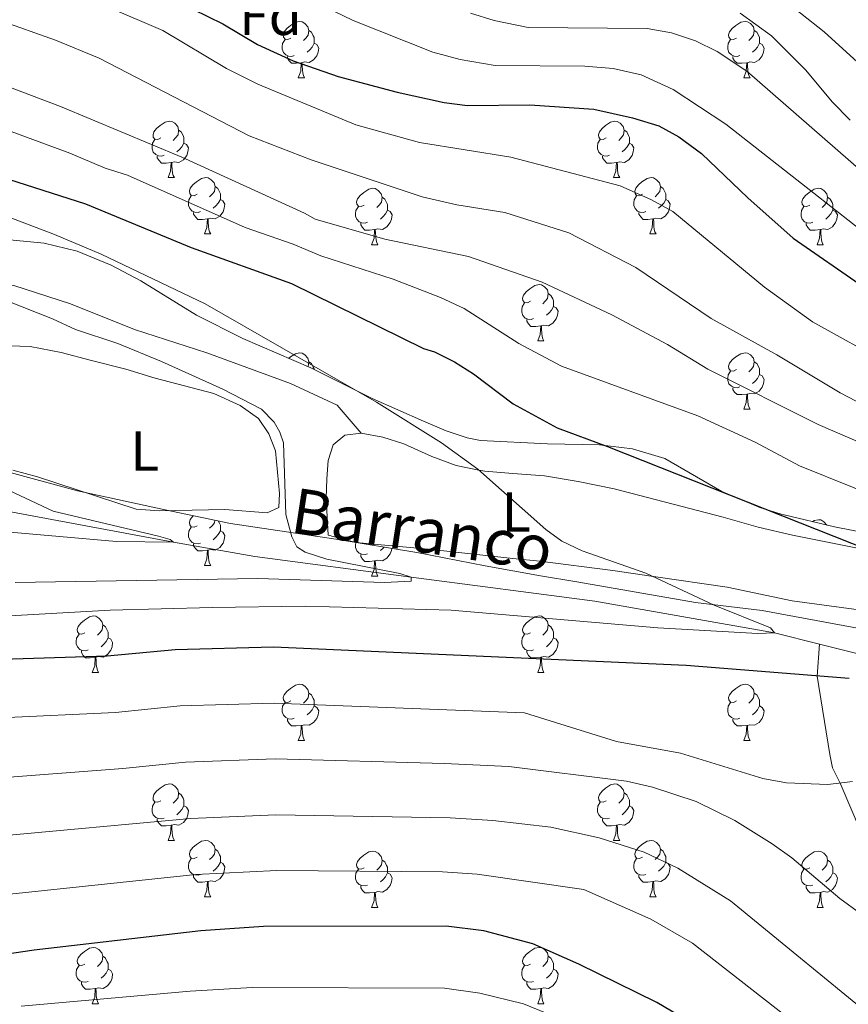
# Model space of a CAD drawing. Units: metres. Extents: x 661030 to 665554, y 739381 to 742456.
# Drawn here: x 662951 to 663098, y 740732 to 740907 of the extents above; entities that cross this region are included whole.
import ezdxf
from ezdxf.enums import TextEntityAlignment as Align

# ---------------------------------------------------------------- set-up
doc = ezdxf.new("R2010")
doc.units = ezdxf.units.M
doc.header["$MEASUREMENT"] = 0
doc.linetypes.add('DGN Style 3', pattern=[81.359782, 58.11413, -23.245652])
for name, color, linetype, lineweight in [('Carátula', 7, 'Continuous', 0), ('Elementos auxiliares', 7, 'Continuous', 0), ('Entidades rústicas y varios', 7, 'Continuous', 0), ('Hidrografía', 7, 'Continuous', 0), ('Relieve y altimetría', 7, 'Continuous', 0), ('Textos de rotulación', 7, 'Continuous', 0), ('Viales y ferrocarril', 7, 'Continuous', 0)]:
    doc.layers.add(name, color=color, linetype=linetype, lineweight=lineweight)
doc.styles.add('Style-arial', font='arial.shx', dxfattribs={"bigfont": 'arialbig.shx'})
doc.styles.add('Style-Arial Narrow', font='txt')
doc.styles.add('Style-timesi', font='timesi.shx', dxfattribs={"bigfont": 'timesibig.shx'})
doc.linetypes.add('5zonar', pattern='A,-5,[89,dgnlstyle-md2_10e.shx,S=0.08,R=0,X=0,Y=0],-5', length=10)

msp = doc.modelspace()

# ---------------------------------------------------------------- linework, layer by layer
at = {"layer": 'Carátula', "color": 7, "linetype": 'Continuous', "lineweight": 0}
msp.add_3dface([(661100.226, 739380.975), (665553.965, 739486.733), (665483.46, 742455.908), (661029.72, 742350.15)], dxfattribs=at)
msp.add_3dface([(661100.226, 739380.975), (665553.965, 739486.733), (665483.46, 742455.908), (661029.72, 742350.15)], dxfattribs=at)
at = {"layer": 'Elementos auxiliares', "color": 250, "linetype": 'Continuous', "lineweight": 0}
msp.add_3dface([(661916.94, 742108.88), (665323.53, 742189.81), (665379.16, 739876.42), (661971.41, 739795.5)], dxfattribs=at)
at = {"layer": 'Entidades rústicas y varios', "color": 92, "linetype": 'Continuous', "lineweight": 0, "flags": 128}
for points in [[(662999.17, 740903.757), (662998.64, 740903.492), (662998.11, 740903.547), (662997.845, 740903.917), (662997.79, 740904.342), (662997.95, 740904.862), (662998.43, 740905.457), (662999.065, 740905.987), (662999.965, 740906.572), (663000.71, 740906.732), (663001.135, 740906.677), (663001.665, 740906.362), (663002.195, 740905.777), (663002.355, 740905.137), (663002.245, 740904.287), (663001.82, 740903.757), (663001.4, 740903.332)], [(663078.497, 740903.757), (663077.967, 740903.492), (663077.437, 740903.547), (663077.172, 740903.917), (663077.117, 740904.342), (663077.277, 740904.862), (663077.757, 740905.457), (663078.392, 740905.987), (663079.292, 740906.572), (663080.037, 740906.732), (663080.462, 740906.677), (663080.992, 740906.362), (663081.522, 740905.777), (663081.682, 740905.137), (663081.572, 740904.287), (663081.147, 740903.757), (663080.727, 740903.332)], [(663002.355, 740905.137), (663002.83, 740904.822), (663003.145, 740904.182), (663003.305, 740903.862), (663003.305, 740903.282), (663003.305, 740902.857), (663002.935, 740902.167), (663002.515, 740901.687), (663002.035, 740901.267)], [(663081.682, 740905.137), (663082.157, 740904.822), (663082.472, 740904.182), (663082.632, 740903.862), (663082.632, 740903.282), (663082.632, 740902.857), (663082.262, 740902.167), (663081.842, 740901.687), (663081.362, 740901.267)], [(662999.755, 740900.677), (662999.33, 740900.517), (662998.745, 740900.577), (662998.27, 740900.787), (662997.845, 740901.212), (662997.63, 740901.797), (662997.63, 740902.217), (662997.685, 740902.802), (662998.11, 740903.492)], [(663003.305, 740902.857), (663003.76, 740902.607), (663004.105, 740901.992), (663003.995, 740901.267), (663003.785, 740900.627), (663003.2, 740899.887), (663002.405, 740899.407), (663001.555, 740899.512), (663001.125, 740899.382)], [(663079.082, 740900.677), (663078.657, 740900.517), (663078.072, 740900.577), (663077.597, 740900.787), (663077.172, 740901.212), (663076.957, 740901.797), (663076.957, 740902.217), (663077.012, 740902.802), (663077.437, 740903.492)], [(663082.632, 740902.857), (663083.087, 740902.607), (663083.432, 740901.992), (663083.322, 740901.267), (663083.112, 740900.627), (663082.527, 740899.887), (663081.732, 740899.407), (663080.882, 740899.512), (663080.452, 740899.382)], [(663001.015, 740899.382), (663000.125, 740899.297), (662999.28, 740899.297), (662998.855, 740899.727), (662998.535, 740900.202), (662998.535, 740900.517)], [(663000.47, 740896.697), (663000.905, 740897.857), (663001.015, 740899.382), (663001.125, 740899.382), (663001.16, 740898.797), (663001.195, 740898.112), (663001.265, 740897.497), (663001.38, 740897.097), (663001.595, 740896.697)], [(663080.342, 740899.382), (663079.452, 740899.297), (663078.607, 740899.297), (663078.182, 740899.727), (663077.862, 740900.202), (663077.862, 740900.517)], [(663079.797, 740896.697), (663080.232, 740897.857), (663080.342, 740899.382), (663080.452, 740899.382), (663080.487, 740898.797), (663080.522, 740898.112), (663080.592, 740897.497), (663080.707, 740897.097), (663080.922, 740896.697)], [(663000.47, 740896.697), (663001.595, 740896.697)], [(663079.797, 740896.697), (663080.922, 740896.697)], [(662975.982, 740885.988), (662975.452, 740885.723), (662974.922, 740885.778), (662974.657, 740886.148), (662974.602, 740886.573), (662974.762, 740887.093), (662975.242, 740887.688), (662975.877, 740888.218), (662976.777, 740888.803), (662977.522, 740888.963), (662977.947, 740888.908), (662978.477, 740888.593), (662979.007, 740888.008), (662979.167, 740887.368), (662979.057, 740886.518), (662978.632, 740885.988), (662978.212, 740885.563)], [(663055.309, 740885.988), (663054.779, 740885.723), (663054.249, 740885.778), (663053.984, 740886.148), (663053.929, 740886.573), (663054.089, 740887.093), (663054.569, 740887.688), (663055.204, 740888.218), (663056.104, 740888.803), (663056.849, 740888.963), (663057.274, 740888.908), (663057.804, 740888.593), (663058.334, 740888.008), (663058.494, 740887.368), (663058.384, 740886.518), (663057.959, 740885.988), (663057.539, 740885.563)], [(662979.167, 740887.368), (662979.642, 740887.053), (662979.957, 740886.413), (662980.117, 740886.093), (662980.117, 740885.513), (662980.117, 740885.088), (662979.747, 740884.398), (662979.327, 740883.918), (662978.847, 740883.498)], [(663058.494, 740887.368), (663058.969, 740887.053), (663059.284, 740886.413), (663059.444, 740886.093), (663059.444, 740885.513), (663059.444, 740885.088), (663059.074, 740884.398), (663058.654, 740883.918), (663058.174, 740883.498)], [(662976.567, 740882.908), (662976.142, 740882.748), (662975.557, 740882.808), (662975.082, 740883.018), (662974.657, 740883.443), (662974.442, 740884.028), (662974.442, 740884.448), (662974.497, 740885.033), (662974.922, 740885.723)], [(662980.117, 740885.088), (662980.572, 740884.838), (662980.917, 740884.223), (662980.807, 740883.498), (662980.597, 740882.858), (662980.012, 740882.118), (662979.217, 740881.638), (662978.367, 740881.743), (662977.937, 740881.613)], [(663055.894, 740882.908), (663055.469, 740882.748), (663054.884, 740882.808), (663054.409, 740883.018), (663053.984, 740883.443), (663053.769, 740884.028), (663053.769, 740884.448), (663053.824, 740885.033), (663054.249, 740885.723)], [(663059.444, 740885.088), (663059.899, 740884.838), (663060.244, 740884.223), (663060.134, 740883.498), (663059.924, 740882.858), (663059.339, 740882.118), (663058.544, 740881.638), (663057.694, 740881.743), (663057.264, 740881.613)], [(662977.827, 740881.613), (662976.937, 740881.528), (662976.092, 740881.528), (662975.667, 740881.958), (662975.347, 740882.433), (662975.347, 740882.748)], [(662977.282, 740878.928), (662977.717, 740880.088), (662977.827, 740881.613), (662977.937, 740881.613), (662977.972, 740881.028), (662978.007, 740880.343), (662978.077, 740879.728), (662978.192, 740879.328), (662978.407, 740878.928)], [(663057.154, 740881.613), (663056.264, 740881.528), (663055.419, 740881.528), (663054.994, 740881.958), (663054.674, 740882.433), (663054.674, 740882.748)], [(663056.609, 740878.928), (663057.044, 740880.088), (663057.154, 740881.613), (663057.264, 740881.613), (663057.299, 740881.028), (663057.334, 740880.343), (663057.404, 740879.728), (663057.519, 740879.328), (663057.734, 740878.928)], [(662977.282, 740878.928), (662978.407, 740878.928)], [(662982.457, 740875.953), (662981.927, 740875.688), (662981.397, 740875.743), (662981.132, 740876.113), (662981.077, 740876.538), (662981.237, 740877.058), (662981.717, 740877.653), (662982.352, 740878.183), (662983.252, 740878.768), (662983.997, 740878.928), (662984.422, 740878.873), (662984.952, 740878.558), (662985.482, 740877.973), (662985.642, 740877.333), (662985.532, 740876.483), (662985.107, 740875.953), (662984.687, 740875.528)], [(663056.609, 740878.928), (663057.734, 740878.928)], [(663061.784, 740875.953), (663061.254, 740875.688), (663060.724, 740875.743), (663060.459, 740876.113), (663060.404, 740876.538), (663060.564, 740877.058), (663061.044, 740877.653), (663061.679, 740878.183), (663062.579, 740878.768), (663063.324, 740878.928), (663063.749, 740878.873), (663064.279, 740878.558), (663064.809, 740877.973), (663064.969, 740877.333), (663064.859, 740876.483), (663064.434, 740875.953), (663064.014, 740875.528)], [(662985.642, 740877.333), (662986.117, 740877.018), (662986.432, 740876.378), (662986.592, 740876.058), (662986.592, 740875.478), (662986.592, 740875.053), (662986.222, 740874.363), (662985.802, 740873.883), (662985.322, 740873.463)], [(663012.229, 740874.048), (663011.699, 740873.783), (663011.169, 740873.838), (663010.904, 740874.208), (663010.849, 740874.633), (663011.009, 740875.153), (663011.489, 740875.748), (663012.124, 740876.278), (663013.024, 740876.863), (663013.769, 740877.023), (663014.194, 740876.968), (663014.724, 740876.653), (663015.254, 740876.068), (663015.414, 740875.428), (663015.304, 740874.578), (663014.879, 740874.048), (663014.459, 740873.623)], [(663064.969, 740877.333), (663065.444, 740877.018), (663065.759, 740876.378), (663065.919, 740876.058), (663065.919, 740875.478), (663065.919, 740875.053), (663065.549, 740874.363), (663065.129, 740873.883), (663064.649, 740873.463)], [(663091.556, 740874.048), (663091.026, 740873.783), (663090.496, 740873.838), (663090.231, 740874.208), (663090.176, 740874.633), (663090.336, 740875.153), (663090.816, 740875.748), (663091.451, 740876.278), (663092.351, 740876.863), (663093.096, 740877.023), (663093.521, 740876.968), (663094.051, 740876.653), (663094.581, 740876.068), (663094.741, 740875.428), (663094.631, 740874.578), (663094.206, 740874.048), (663093.786, 740873.623)], [(662983.042, 740872.873), (662982.617, 740872.713), (662982.032, 740872.773), (662981.557, 740872.983), (662981.132, 740873.408), (662980.917, 740873.993), (662980.917, 740874.413), (662980.972, 740874.998), (662981.397, 740875.688)], [(662986.592, 740875.053), (662987.047, 740874.803), (662987.392, 740874.188), (662987.282, 740873.463), (662987.072, 740872.823), (662986.487, 740872.083), (662985.692, 740871.603), (662984.842, 740871.708), (662984.412, 740871.578)], [(663015.414, 740875.428), (663015.889, 740875.113), (663016.204, 740874.473), (663016.364, 740874.153), (663016.364, 740873.573), (663016.364, 740873.148), (663015.994, 740872.458), (663015.574, 740871.978), (663015.094, 740871.558)], [(663062.369, 740872.873), (663061.944, 740872.713), (663061.359, 740872.773), (663060.884, 740872.983), (663060.459, 740873.408), (663060.244, 740873.993), (663060.244, 740874.413), (663060.299, 740874.998), (663060.724, 740875.688)], [(663065.919, 740875.053), (663066.374, 740874.803), (663066.719, 740874.188), (663066.609, 740873.463), (663066.399, 740872.823), (663065.814, 740872.083), (663065.019, 740871.603), (663064.169, 740871.708), (663063.739, 740871.578)], [(663094.741, 740875.428), (663095.216, 740875.113), (663095.531, 740874.473), (663095.691, 740874.153), (663095.691, 740873.573), (663095.691, 740873.148), (663095.321, 740872.458), (663094.901, 740871.978), (663094.421, 740871.558)], [(662984.302, 740871.578), (662983.412, 740871.493), (662982.567, 740871.493), (662982.142, 740871.923), (662981.822, 740872.398), (662981.822, 740872.713)], [(663012.814, 740870.968), (663012.389, 740870.808), (663011.804, 740870.868), (663011.329, 740871.078), (663010.904, 740871.503), (663010.689, 740872.088), (663010.689, 740872.508), (663010.744, 740873.093), (663011.169, 740873.783)], [(663016.364, 740873.148), (663016.819, 740872.898), (663017.164, 740872.283), (663017.054, 740871.558), (663016.844, 740870.918), (663016.259, 740870.178), (663015.464, 740869.698), (663014.614, 740869.803), (663014.184, 740869.673)], [(663063.629, 740871.578), (663062.739, 740871.493), (663061.894, 740871.493), (663061.469, 740871.923), (663061.149, 740872.398), (663061.149, 740872.713)], [(663092.141, 740870.968), (663091.716, 740870.808), (663091.131, 740870.868), (663090.656, 740871.078), (663090.231, 740871.503), (663090.016, 740872.088), (663090.016, 740872.508), (663090.071, 740873.093), (663090.496, 740873.783)], [(663095.691, 740873.148), (663096.146, 740872.898), (663096.491, 740872.283), (663096.381, 740871.558), (663096.171, 740870.918), (663095.586, 740870.178), (663094.791, 740869.698), (663093.941, 740869.803), (663093.511, 740869.673)], [(662983.757, 740868.893), (662984.192, 740870.053), (662984.302, 740871.578), (662984.412, 740871.578), (662984.447, 740870.993), (662984.482, 740870.308), (662984.552, 740869.693), (662984.667, 740869.293), (662984.882, 740868.893)], [(663014.074, 740869.673), (663013.184, 740869.588), (663012.339, 740869.588), (663011.914, 740870.018), (663011.594, 740870.493), (663011.594, 740870.808)], [(663063.084, 740868.893), (663063.519, 740870.053), (663063.629, 740871.578), (663063.739, 740871.578), (663063.774, 740870.993), (663063.809, 740870.308), (663063.879, 740869.693), (663063.994, 740869.293), (663064.209, 740868.893)], [(663093.401, 740869.673), (663092.511, 740869.588), (663091.666, 740869.588), (663091.241, 740870.018), (663090.921, 740870.493), (663090.921, 740870.808)], [(663013.529, 740866.988), (663013.964, 740868.148), (663014.074, 740869.673), (663014.184, 740869.673), (663014.219, 740869.088), (663014.254, 740868.403), (663014.324, 740867.788), (663014.439, 740867.388), (663014.654, 740866.988)], [(663092.856, 740866.988), (663093.291, 740868.148), (663093.401, 740869.673), (663093.511, 740869.673), (663093.546, 740869.088), (663093.581, 740868.403), (663093.651, 740867.788), (663093.766, 740867.388), (663093.981, 740866.988)], [(662983.757, 740868.893), (662984.882, 740868.893)], [(663063.084, 740868.893), (663064.209, 740868.893)], [(663013.529, 740866.988), (663014.654, 740866.988)], [(663092.856, 740866.988), (663093.981, 740866.988)], [(663041.806, 740856.905), (663041.276, 740856.64), (663040.746, 740856.695), (663040.481, 740857.065), (663040.426, 740857.49), (663040.586, 740858.01), (663041.066, 740858.605), (663041.701, 740859.135), (663042.601, 740859.72), (663043.346, 740859.88), (663043.771, 740859.825), (663044.301, 740859.51), (663044.831, 740858.925), (663044.991, 740858.285), (663044.881, 740857.435), (663044.456, 740856.905), (663044.036, 740856.48)], [(663044.991, 740858.285), (663045.466, 740857.97), (663045.781, 740857.33), (663045.941, 740857.01), (663045.941, 740856.43), (663045.941, 740856.005), (663045.571, 740855.315), (663045.151, 740854.835), (663044.671, 740854.415)], [(663042.391, 740853.825), (663041.966, 740853.665), (663041.381, 740853.725), (663040.906, 740853.935), (663040.481, 740854.36), (663040.266, 740854.945), (663040.266, 740855.365), (663040.321, 740855.95), (663040.746, 740856.64)], [(663045.941, 740856.005), (663046.396, 740855.755), (663046.741, 740855.14), (663046.631, 740854.415), (663046.421, 740853.775), (663045.836, 740853.035), (663045.041, 740852.555), (663044.191, 740852.66), (663043.761, 740852.53)], [(663043.651, 740852.53), (663042.761, 740852.445), (663041.916, 740852.445), (663041.491, 740852.875), (663041.171, 740853.35), (663041.171, 740853.665)], [(663043.106, 740849.845), (663043.541, 740851.005), (663043.651, 740852.53), (663043.761, 740852.53), (663043.796, 740851.945), (663043.831, 740851.26), (663043.901, 740850.645), (663044.016, 740850.245), (663044.231, 740849.845)], [(663043.106, 740849.845), (663044.231, 740849.845)], [(662998.755, 740846.736), (662999.065, 740846.995), (662999.965, 740847.58), (663000.71, 740847.74), (663001.135, 740847.685), (663001.665, 740847.37), (663002.195, 740846.785), (663002.355, 740846.145), (663002.245, 740845.295), (663002.209, 740845.25)], [(663078.497, 740844.765), (663077.967, 740844.5), (663077.437, 740844.555), (663077.172, 740844.925), (663077.117, 740845.35), (663077.277, 740845.87), (663077.757, 740846.465), (663078.392, 740846.995), (663079.292, 740847.58), (663080.037, 740847.74), (663080.462, 740847.685), (663080.992, 740847.37), (663081.522, 740846.785), (663081.682, 740846.145), (663081.572, 740845.295), (663081.147, 740844.765), (663080.727, 740844.34)], [(663002.355, 740846.145), (663002.83, 740845.83), (663003.145, 740845.19), (663003.305, 740844.87), (663003.305, 740844.739)], [(663079.082, 740841.685), (663078.657, 740841.525), (663078.072, 740841.585), (663077.597, 740841.795), (663077.172, 740842.22), (663076.957, 740842.805), (663076.957, 740843.225), (663077.012, 740843.81), (663077.437, 740844.5)], [(663081.682, 740846.145), (663082.157, 740845.83), (663082.472, 740845.19), (663082.632, 740844.87), (663082.632, 740844.29), (663082.632, 740843.865), (663082.262, 740843.175), (663081.842, 740842.695), (663081.362, 740842.275)], [(663082.632, 740843.865), (663083.087, 740843.615), (663083.432, 740843), (663083.322, 740842.275), (663083.112, 740841.635), (663082.527, 740840.895), (663081.732, 740840.415), (663080.882, 740840.52), (663080.452, 740840.39)], [(663080.342, 740840.39), (663079.452, 740840.305), (663078.607, 740840.305), (663078.182, 740840.735), (663077.862, 740841.21), (663077.862, 740841.525)], [(663079.797, 740837.705), (663080.232, 740838.865), (663080.342, 740840.39), (663080.452, 740840.39), (663080.487, 740839.805), (663080.522, 740839.12), (663080.592, 740838.505), (663080.707, 740838.105), (663080.922, 740837.705)], [(663079.797, 740837.705), (663080.922, 740837.705)], [(662982.457, 740816.961), (662981.927, 740816.696), (662981.397, 740816.751), (662981.132, 740817.121), (662981.077, 740817.546), (662981.237, 740818.066), (662981.717, 740818.661), (662981.8, 740818.73)], [(662983.042, 740813.881), (662982.617, 740813.721), (662982.032, 740813.781), (662981.557, 740813.991), (662981.132, 740814.416), (662980.917, 740815.001), (662980.917, 740815.421), (662980.972, 740816.006), (662981.397, 740816.696)], [(662985.589, 740817.934), (662985.532, 740817.491), (662985.107, 740816.961), (662984.687, 740816.536)], [(662986.228, 740817.8), (662986.432, 740817.386), (662986.592, 740817.066), (662986.592, 740816.486), (662986.592, 740816.061), (662986.222, 740815.371), (662985.802, 740814.891), (662985.322, 740814.471)], [(663092.048, 740817.674), (663092.351, 740817.871), (663093.096, 740818.031), (663093.521, 740817.976), (663094.051, 740817.661), (663094.581, 740817.076), (663094.584, 740817.065)], [(662986.592, 740816.061), (662987.047, 740815.811), (662987.392, 740815.196), (662987.282, 740814.471), (662987.072, 740813.831), (662986.487, 740813.091), (662985.692, 740812.611), (662984.842, 740812.716), (662984.412, 740812.586)], [(662984.302, 740812.586), (662983.412, 740812.501), (662982.567, 740812.501), (662982.142, 740812.931), (662981.822, 740813.406), (662981.822, 740813.721)], [(663012.814, 740811.976), (663012.389, 740811.816), (663011.804, 740811.876), (663011.329, 740812.086), (663010.904, 740812.511), (663010.689, 740813.096), (663010.689, 740813.516), (663010.732, 740813.969)], [(663015.708, 740813.139), (663015.574, 740812.986), (663015.094, 740812.566)], [(662983.757, 740809.901), (662984.192, 740811.061), (662984.302, 740812.586), (662984.412, 740812.586), (662984.447, 740812.001), (662984.482, 740811.316), (662984.552, 740810.701), (662984.667, 740810.301), (662984.882, 740809.901)], [(663014.074, 740810.681), (663013.184, 740810.596), (663012.339, 740810.596), (663011.914, 740811.026), (663011.594, 740811.501), (663011.594, 740811.816)], [(663017.106, 740812.906), (663017.054, 740812.566), (663016.844, 740811.926), (663016.259, 740811.186), (663015.464, 740810.706), (663014.614, 740810.811), (663014.184, 740810.681)], [(662983.757, 740809.901), (662984.882, 740809.901)], [(663013.529, 740807.996), (663013.964, 740809.156), (663014.074, 740810.681), (663014.184, 740810.681), (663014.219, 740810.096), (663014.254, 740809.411), (663014.324, 740808.796), (663014.439, 740808.396), (663014.654, 740807.996)], [(663013.529, 740807.996), (663014.654, 740807.996)], [(662962.479, 740797.913), (662961.949, 740797.648), (662961.419, 740797.703), (662961.154, 740798.073), (662961.099, 740798.498), (662961.259, 740799.018), (662961.739, 740799.613), (662962.374, 740800.143), (662963.274, 740800.728), (662964.019, 740800.888), (662964.444, 740800.833), (662964.974, 740800.518), (662965.504, 740799.933), (662965.664, 740799.293), (662965.554, 740798.443), (662965.129, 740797.913), (662964.709, 740797.488)], [(663041.806, 740797.913), (663041.276, 740797.648), (663040.746, 740797.703), (663040.481, 740798.073), (663040.426, 740798.498), (663040.586, 740799.018), (663041.066, 740799.613), (663041.701, 740800.143), (663042.601, 740800.728), (663043.346, 740800.888), (663043.771, 740800.833), (663044.301, 740800.518), (663044.831, 740799.933), (663044.991, 740799.293), (663044.881, 740798.443), (663044.456, 740797.913), (663044.036, 740797.488)], [(662965.664, 740799.293), (662966.139, 740798.978), (662966.454, 740798.338), (662966.614, 740798.018), (662966.614, 740797.438), (662966.614, 740797.013), (662966.244, 740796.323), (662965.824, 740795.843), (662965.344, 740795.423)], [(663044.991, 740799.293), (663045.466, 740798.978), (663045.781, 740798.338), (663045.941, 740798.018), (663045.941, 740797.438), (663045.941, 740797.013), (663045.571, 740796.323), (663045.151, 740795.843), (663044.671, 740795.423)], [(662963.064, 740794.833), (662962.639, 740794.673), (662962.054, 740794.733), (662961.579, 740794.943), (662961.154, 740795.368), (662960.939, 740795.953), (662960.939, 740796.373), (662960.994, 740796.958), (662961.419, 740797.648)], [(663042.391, 740794.833), (663041.966, 740794.673), (663041.381, 740794.733), (663040.906, 740794.943), (663040.481, 740795.368), (663040.266, 740795.953), (663040.266, 740796.373), (663040.321, 740796.958), (663040.746, 740797.648)], [(662966.614, 740797.013), (662967.069, 740796.763), (662967.414, 740796.148), (662967.304, 740795.423), (662967.094, 740794.783), (662966.509, 740794.043), (662965.714, 740793.563), (662964.864, 740793.668), (662964.434, 740793.538)], [(663045.941, 740797.013), (663046.396, 740796.763), (663046.741, 740796.148), (663046.631, 740795.423), (663046.421, 740794.783), (663045.836, 740794.043), (663045.041, 740793.563), (663044.191, 740793.668), (663043.761, 740793.538)], [(662964.324, 740793.538), (662963.434, 740793.453), (662962.589, 740793.453), (662962.164, 740793.883), (662961.844, 740794.358), (662961.844, 740794.673)], [(663043.651, 740793.538), (663042.761, 740793.453), (663041.916, 740793.453), (663041.491, 740793.883), (663041.171, 740794.358), (663041.171, 740794.673)], [(662963.779, 740790.853), (662964.214, 740792.013), (662964.324, 740793.538), (662964.434, 740793.538), (662964.469, 740792.953), (662964.504, 740792.268), (662964.574, 740791.653), (662964.689, 740791.253), (662964.904, 740790.853)], [(663043.106, 740790.853), (663043.541, 740792.013), (663043.651, 740793.538), (663043.761, 740793.538), (663043.796, 740792.953), (663043.831, 740792.268), (663043.901, 740791.653), (663044.016, 740791.253), (663044.231, 740790.853)], [(662963.779, 740790.853), (662964.904, 740790.853)], [(663043.106, 740790.853), (663044.231, 740790.853)], [(662999.17, 740785.773), (662998.64, 740785.508), (662998.11, 740785.563), (662997.845, 740785.933), (662997.79, 740786.358), (662997.95, 740786.878), (662998.43, 740787.473), (662999.065, 740788.003), (662999.965, 740788.588), (663000.71, 740788.748), (663001.135, 740788.693), (663001.665, 740788.378), (663002.195, 740787.793), (663002.355, 740787.153), (663002.245, 740786.303), (663001.82, 740785.773), (663001.4, 740785.348)], [(663078.497, 740785.773), (663077.967, 740785.508), (663077.437, 740785.563), (663077.172, 740785.933), (663077.117, 740786.358), (663077.277, 740786.878), (663077.757, 740787.473), (663078.392, 740788.003), (663079.292, 740788.588), (663080.037, 740788.748), (663080.462, 740788.693), (663080.992, 740788.378), (663081.522, 740787.793), (663081.682, 740787.153), (663081.572, 740786.303), (663081.147, 740785.773), (663080.727, 740785.348)], [(663002.355, 740787.153), (663002.83, 740786.838), (663003.145, 740786.198), (663003.305, 740785.878), (663003.305, 740785.298), (663003.305, 740784.873), (663002.935, 740784.183), (663002.515, 740783.703), (663002.035, 740783.283)], [(663081.682, 740787.153), (663082.157, 740786.838), (663082.472, 740786.198), (663082.632, 740785.878), (663082.632, 740785.298), (663082.632, 740784.873), (663082.262, 740784.183), (663081.842, 740783.703), (663081.362, 740783.283)], [(662999.755, 740782.693), (662999.33, 740782.533), (662998.745, 740782.593), (662998.27, 740782.803), (662997.845, 740783.228), (662997.63, 740783.813), (662997.63, 740784.233), (662997.685, 740784.818), (662998.11, 740785.508)], [(663079.082, 740782.693), (663078.657, 740782.533), (663078.072, 740782.593), (663077.597, 740782.803), (663077.172, 740783.228), (663076.957, 740783.813), (663076.957, 740784.233), (663077.012, 740784.818), (663077.437, 740785.508)], [(663003.305, 740784.873), (663003.76, 740784.623), (663004.105, 740784.008), (663003.995, 740783.283), (663003.785, 740782.643), (663003.2, 740781.903), (663002.405, 740781.423), (663001.555, 740781.528), (663001.125, 740781.398)], [(663082.632, 740784.873), (663083.087, 740784.623), (663083.432, 740784.008), (663083.322, 740783.283), (663083.112, 740782.643), (663082.527, 740781.903), (663081.732, 740781.423), (663080.882, 740781.528), (663080.452, 740781.398)], [(663001.015, 740781.398), (663000.125, 740781.313), (662999.28, 740781.313), (662998.855, 740781.743), (662998.535, 740782.218), (662998.535, 740782.533)], [(663000.47, 740778.713), (663000.905, 740779.873), (663001.015, 740781.398), (663001.125, 740781.398), (663001.16, 740780.813), (663001.195, 740780.128), (663001.265, 740779.513), (663001.38, 740779.113), (663001.595, 740778.713)], [(663080.342, 740781.398), (663079.452, 740781.313), (663078.607, 740781.313), (663078.182, 740781.743), (663077.862, 740782.218), (663077.862, 740782.533)], [(663079.797, 740778.713), (663080.232, 740779.873), (663080.342, 740781.398), (663080.452, 740781.398), (663080.487, 740780.813), (663080.522, 740780.128), (663080.592, 740779.513), (663080.707, 740779.113), (663080.922, 740778.713)], [(663000.47, 740778.713), (663001.595, 740778.713)], [(663079.797, 740778.713), (663080.922, 740778.713)], [(662975.982, 740768.004), (662975.452, 740767.739), (662974.922, 740767.794), (662974.657, 740768.164), (662974.602, 740768.589), (662974.762, 740769.109), (662975.242, 740769.704), (662975.877, 740770.234), (662976.777, 740770.819), (662977.522, 740770.979), (662977.947, 740770.924), (662978.477, 740770.609), (662979.007, 740770.024), (662979.167, 740769.384), (662979.057, 740768.534), (662978.632, 740768.004), (662978.212, 740767.579)], [(663055.309, 740768.004), (663054.779, 740767.739), (663054.249, 740767.794), (663053.984, 740768.164), (663053.929, 740768.589), (663054.089, 740769.109), (663054.569, 740769.704), (663055.204, 740770.234), (663056.104, 740770.819), (663056.849, 740770.979), (663057.274, 740770.924), (663057.804, 740770.609), (663058.334, 740770.024), (663058.494, 740769.384), (663058.384, 740768.534), (663057.959, 740768.004), (663057.539, 740767.579)], [(662979.167, 740769.384), (662979.642, 740769.069), (662979.957, 740768.429), (662980.117, 740768.109), (662980.117, 740767.529), (662980.117, 740767.104), (662979.747, 740766.414), (662979.327, 740765.934), (662978.847, 740765.514)], [(663058.494, 740769.384), (663058.969, 740769.069), (663059.284, 740768.429), (663059.444, 740768.109), (663059.444, 740767.529), (663059.444, 740767.104), (663059.074, 740766.414), (663058.654, 740765.934), (663058.174, 740765.514)], [(662976.567, 740764.924), (662976.142, 740764.764), (662975.557, 740764.824), (662975.082, 740765.034), (662974.657, 740765.459), (662974.442, 740766.044), (662974.442, 740766.464), (662974.497, 740767.049), (662974.922, 740767.739)], [(663055.894, 740764.924), (663055.469, 740764.764), (663054.884, 740764.824), (663054.409, 740765.034), (663053.984, 740765.459), (663053.769, 740766.044), (663053.769, 740766.464), (663053.824, 740767.049), (663054.249, 740767.739)], [(662980.117, 740767.104), (662980.572, 740766.854), (662980.917, 740766.239), (662980.807, 740765.514), (662980.597, 740764.874), (662980.012, 740764.134), (662979.217, 740763.654), (662978.367, 740763.759), (662977.937, 740763.629)], [(663059.444, 740767.104), (663059.899, 740766.854), (663060.244, 740766.239), (663060.134, 740765.514), (663059.924, 740764.874), (663059.339, 740764.134), (663058.544, 740763.654), (663057.694, 740763.759), (663057.264, 740763.629)], [(662977.827, 740763.629), (662976.937, 740763.544), (662976.092, 740763.544), (662975.667, 740763.974), (662975.347, 740764.449), (662975.347, 740764.764)], [(663057.154, 740763.629), (663056.264, 740763.544), (663055.419, 740763.544), (663054.994, 740763.974), (663054.674, 740764.449), (663054.674, 740764.764)], [(662977.282, 740760.944), (662977.717, 740762.104), (662977.827, 740763.629), (662977.937, 740763.629), (662977.972, 740763.044), (662978.007, 740762.359), (662978.077, 740761.744), (662978.192, 740761.344), (662978.407, 740760.944)], [(663056.609, 740760.944), (663057.044, 740762.104), (663057.154, 740763.629), (663057.264, 740763.629), (663057.299, 740763.044), (663057.334, 740762.359), (663057.404, 740761.744), (663057.519, 740761.344), (663057.734, 740760.944)], [(662977.282, 740760.944), (662978.407, 740760.944)], [(662982.457, 740757.969), (662981.927, 740757.704), (662981.397, 740757.759), (662981.132, 740758.129), (662981.077, 740758.554), (662981.237, 740759.074), (662981.717, 740759.669), (662982.352, 740760.199), (662983.252, 740760.784), (662983.997, 740760.944), (662984.422, 740760.889), (662984.952, 740760.574), (662985.482, 740759.989), (662985.642, 740759.349), (662985.532, 740758.499), (662985.107, 740757.969), (662984.687, 740757.544)], [(663056.609, 740760.944), (663057.734, 740760.944)], [(663061.784, 740757.969), (663061.254, 740757.704), (663060.724, 740757.759), (663060.459, 740758.129), (663060.404, 740758.554), (663060.564, 740759.074), (663061.044, 740759.669), (663061.679, 740760.199), (663062.579, 740760.784), (663063.324, 740760.944), (663063.749, 740760.889), (663064.279, 740760.574), (663064.809, 740759.989), (663064.969, 740759.349), (663064.859, 740758.499), (663064.434, 740757.969), (663064.014, 740757.544)], [(662985.642, 740759.349), (662986.117, 740759.034), (662986.432, 740758.394), (662986.592, 740758.074), (662986.592, 740757.494), (662986.592, 740757.069), (662986.222, 740756.379), (662985.802, 740755.899), (662985.322, 740755.479)], [(663012.229, 740756.064), (663011.699, 740755.799), (663011.169, 740755.854), (663010.904, 740756.224), (663010.849, 740756.649), (663011.009, 740757.169), (663011.489, 740757.764), (663012.124, 740758.294), (663013.024, 740758.879), (663013.769, 740759.039), (663014.194, 740758.984), (663014.724, 740758.669), (663015.254, 740758.084), (663015.414, 740757.444), (663015.304, 740756.594), (663014.879, 740756.064), (663014.459, 740755.639)], [(663064.969, 740759.349), (663065.444, 740759.034), (663065.759, 740758.394), (663065.919, 740758.074), (663065.919, 740757.494), (663065.919, 740757.069), (663065.549, 740756.379), (663065.129, 740755.899), (663064.649, 740755.479)], [(663091.556, 740756.064), (663091.026, 740755.799), (663090.496, 740755.854), (663090.231, 740756.224), (663090.176, 740756.649), (663090.336, 740757.169), (663090.816, 740757.764), (663091.451, 740758.294), (663092.351, 740758.879), (663093.096, 740759.039), (663093.521, 740758.984), (663094.051, 740758.669), (663094.581, 740758.084), (663094.741, 740757.444), (663094.631, 740756.594), (663094.206, 740756.064), (663093.786, 740755.639)], [(662983.042, 740754.889), (662982.617, 740754.729), (662982.032, 740754.789), (662981.557, 740754.999), (662981.132, 740755.424), (662980.917, 740756.009), (662980.917, 740756.429), (662980.972, 740757.014), (662981.397, 740757.704)], [(662986.592, 740757.069), (662987.047, 740756.819), (662987.392, 740756.204), (662987.282, 740755.479), (662987.072, 740754.839), (662986.487, 740754.099), (662985.692, 740753.619), (662984.842, 740753.724), (662984.412, 740753.594)], [(663015.414, 740757.444), (663015.889, 740757.129), (663016.204, 740756.489), (663016.364, 740756.169), (663016.364, 740755.589), (663016.364, 740755.164), (663015.994, 740754.474), (663015.574, 740753.994), (663015.094, 740753.574)], [(663062.369, 740754.889), (663061.944, 740754.729), (663061.359, 740754.789), (663060.884, 740754.999), (663060.459, 740755.424), (663060.244, 740756.009), (663060.244, 740756.429), (663060.299, 740757.014), (663060.724, 740757.704)], [(663065.919, 740757.069), (663066.374, 740756.819), (663066.719, 740756.204), (663066.609, 740755.479), (663066.399, 740754.839), (663065.814, 740754.099), (663065.019, 740753.619), (663064.169, 740753.724), (663063.739, 740753.594)], [(663094.741, 740757.444), (663095.216, 740757.129), (663095.531, 740756.489), (663095.691, 740756.169), (663095.691, 740755.589), (663095.691, 740755.164), (663095.321, 740754.474), (663094.901, 740753.994), (663094.421, 740753.574)], [(663012.814, 740752.984), (663012.389, 740752.824), (663011.804, 740752.884), (663011.329, 740753.094), (663010.904, 740753.519), (663010.689, 740754.104), (663010.689, 740754.524), (663010.744, 740755.109), (663011.169, 740755.799)], [(663016.364, 740755.164), (663016.819, 740754.914), (663017.164, 740754.299), (663017.054, 740753.574), (663016.844, 740752.934), (663016.259, 740752.194), (663015.464, 740751.714), (663014.614, 740751.819), (663014.184, 740751.689)], [(663092.141, 740752.984), (663091.716, 740752.824), (663091.131, 740752.884), (663090.656, 740753.094), (663090.231, 740753.519), (663090.016, 740754.104), (663090.016, 740754.524), (663090.071, 740755.109), (663090.496, 740755.799)], [(663095.691, 740755.164), (663096.146, 740754.914), (663096.491, 740754.299), (663096.381, 740753.574), (663096.171, 740752.934), (663095.586, 740752.194), (663094.791, 740751.714), (663093.941, 740751.819), (663093.511, 740751.689)], [(662984.302, 740753.594), (662983.412, 740753.509), (662982.567, 740753.509), (662982.142, 740753.939), (662981.822, 740754.414), (662981.822, 740754.729)], [(662983.757, 740750.909), (662984.192, 740752.069), (662984.302, 740753.594), (662984.412, 740753.594), (662984.447, 740753.009), (662984.482, 740752.324), (662984.552, 740751.709), (662984.667, 740751.309), (662984.882, 740750.909)], [(663063.629, 740753.594), (663062.739, 740753.509), (663061.894, 740753.509), (663061.469, 740753.939), (663061.149, 740754.414), (663061.149, 740754.729)], [(663063.084, 740750.909), (663063.519, 740752.069), (663063.629, 740753.594), (663063.739, 740753.594), (663063.774, 740753.009), (663063.809, 740752.324), (663063.879, 740751.709), (663063.994, 740751.309), (663064.209, 740750.909)], [(663014.074, 740751.689), (663013.184, 740751.604), (663012.339, 740751.604), (663011.914, 740752.034), (663011.594, 740752.509), (663011.594, 740752.824)], [(663013.529, 740749.004), (663013.964, 740750.164), (663014.074, 740751.689), (663014.184, 740751.689), (663014.219, 740751.104), (663014.254, 740750.419), (663014.324, 740749.804), (663014.439, 740749.404), (663014.654, 740749.004)], [(663093.401, 740751.689), (663092.511, 740751.604), (663091.666, 740751.604), (663091.241, 740752.034), (663090.921, 740752.509), (663090.921, 740752.824)], [(663092.856, 740749.004), (663093.291, 740750.164), (663093.401, 740751.689), (663093.511, 740751.689), (663093.546, 740751.104), (663093.581, 740750.419), (663093.651, 740749.804), (663093.766, 740749.404), (663093.981, 740749.004)], [(662983.757, 740750.909), (662984.882, 740750.909)], [(663063.084, 740750.909), (663064.209, 740750.909)], [(663013.529, 740749.004), (663014.654, 740749.004)], [(663092.856, 740749.004), (663093.981, 740749.004)], [(662962.479, 740738.921), (662961.949, 740738.656), (662961.419, 740738.711), (662961.154, 740739.081), (662961.099, 740739.506), (662961.259, 740740.026), (662961.739, 740740.621), (662962.374, 740741.151), (662963.274, 740741.736), (662964.019, 740741.896), (662964.444, 740741.841), (662964.974, 740741.526), (662965.504, 740740.941), (662965.664, 740740.301), (662965.554, 740739.451), (662965.129, 740738.921), (662964.709, 740738.496)], [(663041.806, 740738.921), (663041.276, 740738.656), (663040.746, 740738.711), (663040.481, 740739.081), (663040.426, 740739.506), (663040.586, 740740.026), (663041.066, 740740.621), (663041.701, 740741.151), (663042.601, 740741.736), (663043.346, 740741.896), (663043.771, 740741.841), (663044.301, 740741.526), (663044.831, 740740.941), (663044.991, 740740.301), (663044.881, 740739.451), (663044.456, 740738.921), (663044.036, 740738.496)], [(662965.664, 740740.301), (662966.139, 740739.986), (662966.454, 740739.346), (662966.614, 740739.026), (662966.614, 740738.446), (662966.614, 740738.021), (662966.244, 740737.331), (662965.824, 740736.851), (662965.344, 740736.431)], [(663044.991, 740740.301), (663045.466, 740739.986), (663045.781, 740739.346), (663045.941, 740739.026), (663045.941, 740738.446), (663045.941, 740738.021), (663045.571, 740737.331), (663045.151, 740736.851), (663044.671, 740736.431)], [(662963.064, 740735.841), (662962.639, 740735.681), (662962.054, 740735.741), (662961.579, 740735.951), (662961.154, 740736.376), (662960.939, 740736.961), (662960.939, 740737.381), (662960.994, 740737.966), (662961.419, 740738.656)], [(662966.614, 740738.021), (662967.069, 740737.771), (662967.414, 740737.156), (662967.304, 740736.431), (662967.094, 740735.791), (662966.509, 740735.051), (662965.714, 740734.571), (662964.864, 740734.676), (662964.434, 740734.546)], [(663042.391, 740735.841), (663041.966, 740735.681), (663041.381, 740735.741), (663040.906, 740735.951), (663040.481, 740736.376), (663040.266, 740736.961), (663040.266, 740737.381), (663040.321, 740737.966), (663040.746, 740738.656)], [(663045.941, 740738.021), (663046.396, 740737.771), (663046.741, 740737.156), (663046.631, 740736.431), (663046.421, 740735.791), (663045.836, 740735.051), (663045.041, 740734.571), (663044.191, 740734.676), (663043.761, 740734.546)], [(662964.324, 740734.546), (662963.434, 740734.461), (662962.589, 740734.461), (662962.164, 740734.891), (662961.844, 740735.366), (662961.844, 740735.681)], [(662963.779, 740731.861), (662964.214, 740733.021), (662964.324, 740734.546), (662964.434, 740734.546), (662964.469, 740733.961), (662964.504, 740733.276), (662964.574, 740732.661), (662964.689, 740732.261), (662964.904, 740731.861)], [(663043.651, 740734.546), (663042.761, 740734.461), (663041.916, 740734.461), (663041.491, 740734.891), (663041.171, 740735.366), (663041.171, 740735.681)], [(663043.106, 740731.861), (663043.541, 740733.021), (663043.651, 740734.546), (663043.761, 740734.546), (663043.796, 740733.961), (663043.831, 740733.276), (663043.901, 740732.661), (663044.016, 740732.261), (663044.231, 740731.861)], [(662963.779, 740731.861), (662964.904, 740731.861)], [(663043.106, 740731.861), (663044.231, 740731.861)]]:
    msp.add_lwpolyline(points, dxfattribs=at)
at = {"layer": 'Entidades rústicas y varios', "color": 92, "linetype": '5zonar', "lineweight": 0, "ltscale": 0.5}
for points in [[(663109.293, 740814.126, 833.998), (663095.977, 740816.73, 832.63), (663087.001, 740818.887, 831.582), (663086.498, 740819.008, 831.524), (663082.698, 740820.224, 831.341), (663075.931, 740823.023, 831.192), (663065.774, 740828.923, 830.971), (663059.966, 740830.631, 830.493), (663054.092, 740831.362, 829.672), (663044.844, 740831.543, 827.988), (663032.896, 740832.155, 826.937), (663030.551, 740832.587, 826.539), (663026.839, 740833.837, 825.564), (663022.785, 740835.581, 824.895), (663013.645, 740839.629, 824.885), (663002.694, 740845.041, 825.012), (662990.57, 740850.259, 824.664), (662982.347, 740854.436, 823.79), (662972.406, 740860.563, 823.79), (662967.171, 740863.356, 823.549), (662961.094, 740865.852, 823.273), (662955.233, 740867.282, 823.07), (662948.446, 740867.882, 822.229)], [(662868.632, 740838, 808.225), (662882.44, 740838.254, 809.448), (662892.437, 740838.211, 809.829), (662897.339, 740837.844, 810.273), (662906.228, 740836.457, 812.32), (662918.047, 740834.384, 812.648), (662925.147, 740832.96, 813.496), (662931.731, 740831.376, 814.309), (662947.859, 740826.775, 815.849), (662961.155, 740823.156, 817.623), (662976.794, 740819.782, 818.176), (662988.386, 740817.347, 820.112), (663007.161, 740814.564, 820.827), (663021.567, 740812.162, 822.153), (663033.763, 740809.832, 823.81), (663043.608, 740808.065, 823.997), (663050.097, 740806.94, 824.535), (663071.224, 740803.301, 827.456), (663083.102, 740801.888, 828.426), (663087.255, 740801.115, 828.993), (663113.253, 740796.28, 832.545)]]:
    msp.add_polyline3d(points, dxfattribs=at)
at = {"layer": 'Entidades rústicas y varios', "color": 92, "linetype": 'Continuous', "lineweight": 0}
for points in [[(662949.051, 740848.99, 811.895), (662952.699, 740848.888, 812.337), (662958.244, 740847.769, 812.558), (662963.627, 740846.371, 813.387), (662969.787, 740844.82, 813.387), (662975.007, 740843.253, 813.994), (662985.442, 740840.506, 814.27), (662990.119, 740838.378, 814.933), (662993.364, 740836.058, 814.933), (662995.235, 740833.328, 814.933), (662996.392, 740830.31, 814.547), (662997.132, 740822.698, 814.326), (662997.01, 740820.21, 814.16), (662994.927, 740819.234, 813.663), (662987.403, 740819.822, 813.276), (662975.749, 740819.62, 812.227), (662971.601, 740819.879, 811.895), (662954.042, 740825.651, 810.127), (662949.657, 740826.846, 810.127)], [(663101.584, 740801.805, 824.38), (663088.459, 740803.566, 822.501), (663076.87, 740806.017, 821.176), (663063.721, 740807.927, 820), (663056.487, 740808.978, 819.353), (663043.474, 740810.63, 818.966), (663038.66, 740811.099, 818.193), (663024.267, 740812.727, 816.922), (663010.709, 740813.984, 816.37), (663005.769, 740815.279, 815.762), (663005.434, 740821.848, 816.204), (663005.539, 740825.33, 816.259), (663005.815, 740828.54, 816.535), (663006.705, 740831.373, 816.922), (663008.775, 740833.066, 817.033), (663011.642, 740833.447, 817.474)], [(663011.642, 740833.447, 817.474), (663015.521, 740832.741, 817.53), (663019.244, 740831.535, 818.193), (663024.255, 740829.302, 818.524), (663028.593, 740827.664, 819.297), (663032.649, 740826.856, 820), (663033.693, 740826.648, 820.181), (663038.673, 740826.237, 820.568), (663044.315, 740825.838, 821.507), (663050.3, 740824.837, 821.728), (663056.731, 740823.512, 822.612), (663076.156, 740818.49, 822.833), (663082.374, 740816.72, 823.275), (663088.477, 740815.279, 823.606), (663101.56, 740812.688, 824.877)]]:
    msp.add_polyline3d(points, dxfattribs=at)
at = {"layer": 'Hidrografía', "color": 142, "linetype": 'DGN Style 3', "lineweight": 13}
for points in [[(663093.284, 740795.899, 820.898), (663085.276, 740797.915, 820), (663053.3, 740803.548, 818.343), (663020.588, 740807.789, 815), (662992.733, 740811.504, 813.288), (662978.247, 740814.021, 810), (662942.219, 740820.743, 807.846), (662924.575, 740823.451, 805), (662893.27, 740828.598, 803.067), (662864.429, 740830.083, 800), (662832.218, 740826.982, 798.343), (662807.331, 740826.966, 795), (662781.05, 740825.957, 794.061), (662763.111, 740824.983, 792.79), (662755.551, 740824.465, 792.68), (662731.392, 740823.881, 790), (662712.945, 740823.505, 788.564), (662707.979, 740823.143, 788.067), (662703.349, 740822.51, 787.625), (662690.039, 740816.179, 785), (662665.845, 740809.516, 783.122), (662638.984, 740804.304, 780)], [(663382.576, 740617.381, 925), (663369.404, 740621.465, 920), (663352.664, 740627.837, 915), (663338.069, 740633.014, 910), (663324.196, 740639.243, 905), (663308.645, 740644.942, 900), (663296.709, 740648.243, 895), (663280.172, 740652.927, 890), (663265.612, 740658.405, 885), (663248.599, 740664.814, 880), (663233.004, 740674.444, 875), (663216.927, 740674.616, 870), (663201.595, 740675.678, 865), (663185.989, 740679.945, 860), (663165.649, 740686.862, 855), (663145.467, 740699.376, 850), (663130.76, 740708.046, 845), (663114.685, 740722.151, 840), (663107.356, 740746.659, 835), (663096.96, 740771.145, 830), (663095.638, 740773.832, 828.986), (663095.154, 740776.255, 828.986), (663092.901, 740790.197, 825), (663093.284, 740795.899, 820.898)], [(663163.262, 740784.979, 830), (663153.334, 740784.033, 829.061), (663146.757, 740784.14, 828.453), (663129.882, 740786.686, 825), (663093.284, 740795.899, 820.898)]]:
    msp.add_polyline3d(points, dxfattribs=at)
at = {"layer": 'Relieve y altimetría', "color": 30, "linetype": 'Continuous', "lineweight": 0, "flags": 128}
for points, elevation in [([(662989.249, 740917.118), (663010.233, 740906.872), (663024.414, 740901.281), (663029.303, 740899.965), (663035.555, 740898.902), (663051.484, 740898.752), (663056.569, 740898.339), (663061.561, 740897.21), (663067.257, 740894.588), (663076.618, 740888.433), (663110.966, 740861.494)], 855), ([(662923.914, 740913.091), (662947.149, 740906.942), (662957.231, 740903.393), (662965.022, 740900.214), (662991.726, 740886.368), (663002.786, 740882.092), (663022.522, 740875.522), (663028.701, 740874.101), (663037.238, 740872.721), (663048.657, 740869.07), (663060.587, 740862.923), (663074.003, 740853.874), (663085.718, 740847.393), (663096.996, 740840.627), (663102.572, 740837.685)], 840), ([(663085.692, 740911.568), (663094.159, 740904.876), (663101.392, 740898.304)], 870), ([(662966.495, 740909.337), (662976.348, 740905.089), (662987.68, 740898.379), (662993.254, 740895.548), (663010.712, 740888.327), (663022.053, 740885.164), (663038.341, 740882.574), (663057.823, 740877.443), (663063.358, 740874.99), (663067.177, 740872.914), (663083.495, 740859.435), (663092.046, 740853.236), (663105.778, 740845.679)], 845), ([(662827.596, 740908.446), (662833.588, 740906.808), (662840.171, 740905.633), (662849.313, 740905.067), (662868.374, 740905.011), (662881.797, 740905.685), (662902.409, 740905.969), (662916.367, 740904.613), (662925.226, 740903.087), (662929.8, 740901.929), (662939.616, 740898.58), (662958.134, 740891.601), (662979.759, 740882.581), (663001.589, 740872.628), (663003.487, 740871.501), (663015.867, 740867.992), (663030.787, 740864.898), (663043.903, 740860.324), (663056.324, 740854.518), (663066.25, 740849.221), (663073.399, 740844.814), (663093.083, 740834.958), (663113.975, 740825.97)], 835), ([(663031.148, 740908.199), (663035.369, 740906.891), (663041.419, 740905.677), (663062.634, 740905.458), (663066.917, 740904.727), (663071.234, 740903.26), (663075.078, 740901.393), (663080.379, 740897.901), (663100.723, 740880.15)], 860), ([(663079.167, 740908.196), (663084.735, 740904.174), (663090.853, 740898.078), (663095.574, 740892.403), (663098.771, 740889.179)], 865), ([(662854.881, 740897.611), (662882.162, 740898.419), (662891.103, 740898.35), (662902.324, 740898.048), (662915.718, 740896.623), (662940.238, 740890.018), (662949.309, 740887.151), (662959.801, 740883.288), (662966.108, 740880.592), (662970.052, 740879.335), (662991.042, 740870.031), (662999.553, 740867.076), (663004.5, 740865.016), (663017.39, 740860.82), (663025.789, 740857.595), (663030.016, 740855.617), (663039.726, 740849.372), (663047.346, 740845.357), (663071.625, 740836.513), (663081.817, 740831.828), (663089.735, 740827.601), (663108.596, 740820.028)], 830), ([(662943.011, 740874.154), (662957.069, 740868.815), (662965.383, 740865.283), (662983.915, 740856.465), (663014.39, 740838.935), (663025.957, 740831.737), (663032.428, 740827.038), (663044.55, 740816.275), (663047.411, 740814.227), (663051.007, 740812.499), (663062.392, 740808.522), (663074.566, 740802.836), (663084.543, 740798.786), (663085.276, 740797.915), (663082.296, 740797.752), (663064.481, 740798.804), (663027.692, 740801.942), (663001.713, 740802.651), (662985.142, 740802.419), (662966.974, 740801.938), (662904.77, 740798.426)], 820), ([(662871.167, 740863.917), (662883.018, 740862.222), (662922.944, 740851.344), (662932.681, 740848.202), (662936.017, 740846.02), (662938.017, 740844.369), (662939.297, 740842.815), (662939.652, 740839.858), (662939.255, 740832.294), (662939.449, 740830.303), (662939.868, 740828.824), (662941.187, 740827.311), (662945.023, 740825.062), (662956.812, 740819.555), (662975.57, 740815.107), (662977.631, 740814.507), (662978.247, 740814.021), (662968.127, 740814.142), (662929.448, 740817.529), (662915.413, 740817.479), (662901.345, 740816.309), (662861.429, 740807.192)], 810), ([(662943.29, 740859.049), (662956.694, 740853.807), (662960.816, 740851.89), (662968.318, 740849.368), (662976.116, 740846.209), (662987.033, 740841.253), (662993.91, 740837.696), (662996.186, 740835.377), (662997.211, 740833.627), (662997.848, 740831.731), (662998.239, 740818.948), (662999.302, 740814.989), (663000.237, 740813.223), (663001.67, 740812.268), (663005.552, 740811.022), (663018.532, 740808.472), (663020.588, 740807.789), (663020.6, 740807.071), (663015.842, 740806.821), (662993.288, 740807.59), (662950.04, 740806.866)], 815), ([(663099.188, 740771.435), (663094.778, 740770.861), (663087.424, 740771.175), (663083.191, 740771.97), (663068.514, 740776.462), (663057.13, 740778.55), (663040.757, 740783.645), (662996.195, 740785.396), (662979.445, 740784.873), (662967.902, 740783.723), (662947.464, 740782.759), (662935.865, 740781.845), (662901.892, 740778.087), (662889.58, 740776.293), (662878.092, 740775.012), (662851.712, 740770.72)], 830), ([(663100.677, 740747.876), (663096.937, 740750.602), (663088.388, 740757.838), (663084.887, 740760.314), (663078.201, 740764.486), (663071.325, 740767.853), (663063.586, 740770.41), (663058.9, 740771.456), (663037.946, 740774.069), (663026.471, 740774.654), (662996.346, 740775.449), (662980.363, 740774.868), (662969.222, 740773.716), (662937.293, 740771.296), (662898.775, 740766.457), (662878.361, 740764.522), (662859.483, 740761.877)], 835), ([(663104.696, 740727.89), (663077.458, 740750.18), (663068.098, 740756.023), (663062.059, 740758.864), (663054.06, 740761.377), (663045.455, 740763.322), (663035.135, 740764.493), (663027.514, 740764.981), (662996.498, 740765.502), (662981.28, 740764.864), (662946.396, 740761.631), (662924.039, 740758.91), (662899.79, 740755.489), (662878.629, 740754.033), (662860.161, 740751.799), (662823.875, 740745.251), (662777.746, 740737.587), (662762.358, 740734.241), (662740.75, 740727.898)], 840), ([(663089.915, 740727.642), (663070.707, 740742.615), (663063.237, 740746.934), (663051.316, 740752.208), (663032.324, 740754.917), (663026.158, 740755.356), (662996.649, 740755.555), (662982.198, 740754.859), (662947.943, 740751.224), (662923.9, 740747.999), (662909.474, 740745.523), (662901.546, 740744.596), (662878.898, 740743.543), (662860.839, 740741.721), (662825.485, 740735.69), (662785.863, 740730.257)], 845), ([(663053.532, 740726.582), (663040.582, 740731.829), (663032.816, 740733.745), (663026.486, 740734.637), (662992.25, 740734.723), (662981.208, 740734.116), (662951.092, 740731.435)], 855)]:
    msp.add_lwpolyline(points, dxfattribs=dict(at, elevation=elevation))
at = {"layer": 'Relieve y altimetría', "color": 30, "linetype": 'Continuous', "lineweight": 30, "flags": 128}
for points, elevation in [([(662978.993, 740910.243), (662987.017, 740906.296), (662993.213, 740902.645), (662999.562, 740899.716), (663007.569, 740896.908), (663018.057, 740894.111), (663026.432, 740892.282), (663030.634, 740891.76), (663041.698, 740891.903), (663053.083, 740891.111), (663060.01, 740889.574), (663064.681, 740888.14), (663068.232, 740886.199), (663072.279, 740883.244), (663080.539, 740875.321), (663088.619, 740868.169), (663101.111, 740859.482)], 850), ([(662872.368, 740888.474), (662883.893, 740889.724), (662896.719, 740889.374), (662910.169, 740887.805), (662921.693, 740885.96), (662927.713, 740884.344), (662934.691, 740881.932), (662947.385, 740879.127), (662962.56, 740874.239), (662981.391, 740866.503), (662999.27, 740860.07), (663022.786, 740848.489), (663024.705, 740847.926), (663028.307, 740846.117), (663031.649, 740844.002), (663038.742, 740838.673), (663046.591, 740834.358), (663055.539, 740831.079), (663102.151, 740812.588)], 825), ([(662966.458, 740793.724), (662945.751, 740793.088), (662934.437, 740792.394), (662900.685, 740789.085), (662889.019, 740787.033), (662877.824, 740785.501), (662848.36, 740780.314), (662814.883, 740773.025), (662802.459, 740769.439), (662784.61, 740765.023), (662773.187, 740763.258), (662763.603, 740760.864), (662755.23, 740759.392), (662724.955, 740749.806), (662695.99, 740742.769), (662678.831, 740739.723), (662650.842, 740734.011), (662622.371, 740726.753)], 825), ([(663098.565, 740789.745), (663069.524, 740792.062), (662996.043, 740795.343), (662978.527, 740794.877), (662966.458, 740793.724)], 825), ([(663079.405, 740723.157), (663064.358, 740732.054), (663050.457, 740738.898), (663042.228, 740742.509), (663033.494, 740744.824), (663026.801, 740745.694), (662994.263, 740745.601), (662983.116, 740744.855), (662953.451, 740741.382), (662924.024, 740737.089), (662910.698, 740734.537), (662901.82, 740733.554), (662879.166, 740733.054), (662861.517, 740731.643)], 850)]:
    msp.add_lwpolyline(points, dxfattribs=dict(at, elevation=elevation))
at = {"layer": 'Viales y ferrocarril', "color": 250, "linetype": 'DGN Style 3', "lineweight": 0}
msp.add_polyline3d([(662875.414, 740849.548, 805), (662887.978, 740850.811, 806.591), (662893.761, 740851.85, 807.696), (662901.142, 740853.139, 808.193), (662909.025, 740855.082, 810), (662914.4, 740856.409, 811.232), (662920.508, 740857.785, 812.226), (662930.59, 740859.451, 813.22), (662935.053, 740860.137, 814.215), (662940.225, 740860.48, 815), (662946.1, 740860.328, 815.817), (662949.812, 740859.73, 816.148), (662959.924, 740856.48, 816.148), (662971.274, 740851.871, 816.369), (662984.164, 740847.73, 816.7), (662989.502, 740845.779, 817.308), (662999.065, 740842.298, 817.639), (663007.42, 740838.411, 817.86), (663011.642, 740833.447, 817.474)], dxfattribs=at)

# ---------------------------------------------------------------- texts
at = {"layer": 'Entidades rústicas y varios', "color": 92, "linetype": 'Continuous', "lineweight": 0}
for s, style, p in [('Fd', 'Style-arial', (662995.532, 740907.808, 852.559)), ('L', 'Style-Arial Narrow', (662973.124, 740830.235, 812.826)), ('L', 'Style-Arial Narrow', (663039.28, 740819.395, 819.729))]:
    msp.add_text(s, height=7, dxfattribs=dict(at, style=style)).set_placement(p, align=Align.MIDDLE_CENTER)
at = {"layer": 'Textos de rotulación', "color": 142, "linetype": 'Continuous', "lineweight": 0, "style": 'Style-timesi'}
msp.add_text('Barranco', height=8, rotation=351.31145, dxfattribs=at).set_placement((662998.835, 740815.838, 814.901))

doc.saveas('drawing.dxf')
